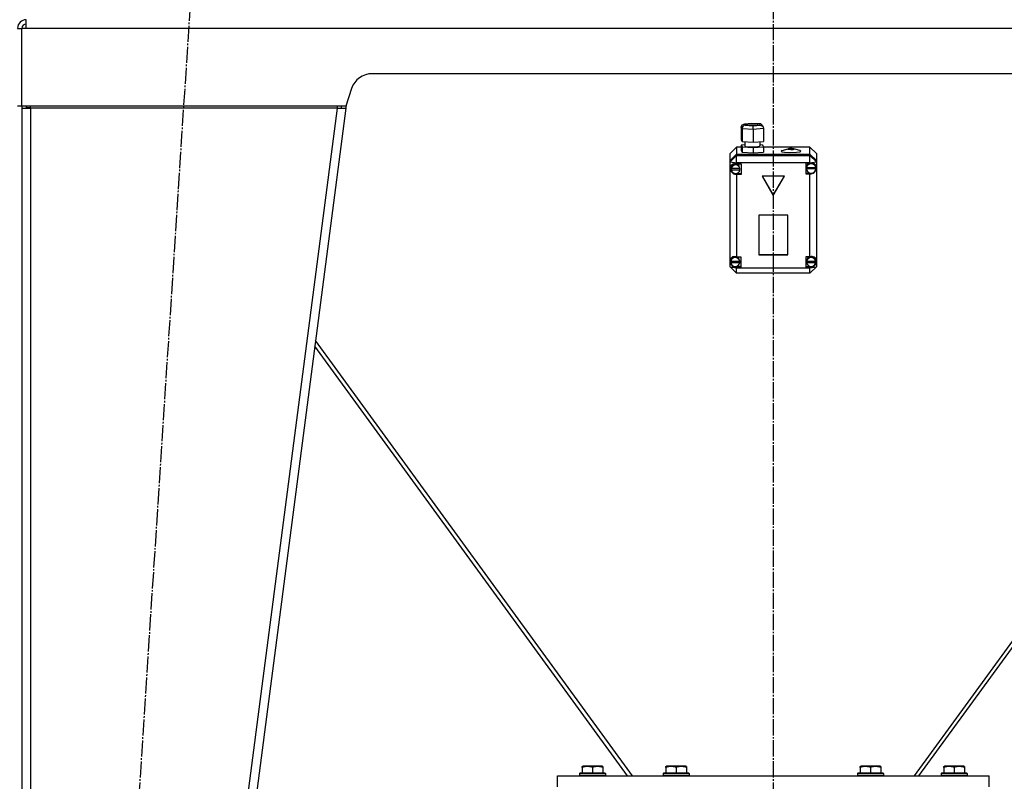
# Model space of a CAD drawing. Units: millimetres. Extents: x 0 to 32597, y -11 to 22275.
# Drawn here: x 22176 to 23088, y 15071 to 15776 of the extents above; entities that cross this region are included whole.
import ezdxf

# ---------------------------------------------------------------- set-up
doc = ezdxf.new("R2010")
doc.units = ezdxf.units.MM
doc.linetypes.add('K5LT_AXLED', pattern=[19.5, 15, -1.5, 1.5, -1.5])
doc.linetypes.add('K5LT_THIN', pattern=[0])
for name, color, linetype, true_color in [('OSI', 2, 'Continuous', 0xffff00), ('R', 1, 'Continuous', 0xff0000), ('WELDING', 7, 'Continuous', 0xffffff)]:
    doc.layers.add(name, color=color, linetype=linetype, true_color=true_color)

msp = doc.modelspace()

# ---------------------------------------------------------------- linework, layer by layer
at = {"layer": 'OSI', "color": 30, "linetype": 'K5LT_AXLED', "lineweight": 30, "true_color": 0xff8000}
for p, q in [((22874.23, 19204.28), (22874.23, 14824.28)), ((22213.52, 13926.6), (22337.91, 15843.97))]:
    msp.add_line(p, q, dxfattribs=at)
at = {"layer": 'R', "color": 7, "linetype": 'K5LT_THIN', "lineweight": 30}
for p, q in [((22182.23, 15768.28), (22182.23, 15776.28)), ((22174.23, 15768.28), (22178.23, 15768.28)), ((22178.23, 15696.28), (22178.23, 15768.28)), ((22182.23, 15768.28), (22178.23, 15768.28)), ((23566.23, 15768.28), (22182.23, 15768.28)), ((23245.82, 15726.28), (22502.65, 15726.28)), ((22483.67, 15712.61), (22478.23, 15696.28)), ((22178.23, 15696.28), (22174.23, 15696.28)), ((22478.23, 15696.28), (22178.23, 15696.28)), ((22186.23, 15694.28), (22186.23, 15696.28)), ((22470.16, 15696.28), (22470.16, 15694.28)), ((22474.27, 15694.8), (22474.46, 15696.28)), ((22478.66, 15697.56), (22478.23, 15694.28)), ((22178.23, 15694.28), (22178.23, 14082.28)), ((22178.23, 15694.28), (22178.23, 15694.28)), ((22178.23, 15694.28), (22186.23, 15694.28)), ((22182.24, 15694.3), (22182.23, 15694.28)), ((22183.4, 15694.65), (22182.24, 15694.3)), ((22186.23, 15694.8), (22183.4, 15694.65)), ((22186.23, 15694.28), (22186.23, 14082.28)), ((22470.16, 15694.28), (22186.23, 15694.28)), ((22470.16, 15694.28), (22260.16, 14082.28)), ((22478.23, 15694.28), (22268.23, 14082.28)), ((22470.16, 15694.28), (22474.27, 15694.8)), ((22470.16, 15694.28), (22478.23, 15694.28)), ((22474.27, 15694.8), (22478.23, 15694.28)), ((22844.54, 15676.92), (22845.33, 15678.84)), ((22845.33, 15678.84), (22847.12, 15679.68)), ((22847.12, 15679.68), (22847.66, 15679.69)), ((22847.15, 15679.69), (22854.32, 15680.34)), ((22854.36, 15680.3), (22847.66, 15679.69)), ((22847.66, 15679.69), (22848.22, 15678.61)), ((22848.22, 15678.61), (22855.48, 15678.13)), ((22849.68, 15679.63), (22849.01, 15679.26)), ((22849.01, 15679.26), (22849.79, 15678.88)), ((22853.05, 15680), (22849.68, 15679.63)), ((22849.79, 15678.88), (22852.12, 15678.58)), ((22852.12, 15678.58), (22856.4, 15678.53)), ((22857.33, 15679.95), (22853.05, 15680)), ((22854.32, 15680.34), (22862.05, 15679.83)), ((22854.32, 15680.33), (22854.32, 15680.34)), ((22854.32, 15680.34), (22854.36, 15680.3)), ((22861.62, 15679.82), (22854.36, 15680.3)), ((22855.48, 15678.13), (22862.19, 15678.74)), ((22856.4, 15678.53), (22859.78, 15678.9)), ((22859.66, 15679.65), (22857.33, 15679.95)), ((22860.44, 15679.26), (22859.66, 15679.65)), ((22859.78, 15678.9), (22860.44, 15679.26)), ((22862.09, 15679.83), (22861.62, 15679.82)), ((22862.19, 15678.74), (22861.62, 15679.82)), ((22862.59, 15679.74), (22862.09, 15679.83)), ((22862.19, 15678.74), (22864.25, 15677.86)), ((22864.16, 15678.47), (22862.59, 15679.74)), ((22864.18, 15678.44), (22864.96, 15676.94)), ((22864.25, 15677.86), (22864.94, 15676.98)), ((22845.35, 15675.37), (22844.54, 15676.92)), ((22844.54, 15676.92), (22844.54, 15665.03)), ((22845.35, 15675.37), (22845.35, 15663.48)), ((22855.73, 15674.69), (22845.35, 15675.37)), ((22865.3, 15675.56), (22855.73, 15674.69)), ((22855.73, 15674.69), (22855.73, 15662.8)), ((22864.94, 15676.98), (22865.3, 15675.56)), ((22865.3, 15675.56), (22865.3, 15663.67)), ((22844.54, 15665.03), (22845.35, 15663.48)), ((22847.88, 15660.38), (22844.54, 15660.08)), ((22844.54, 15660.08), (22844.54, 15655.12)), ((22844.54, 15660.08), (22845.35, 15658.53)), ((22845.35, 15663.48), (22855.73, 15662.8)), ((22847.88, 15663.32), (22847.88, 15659.43)), ((22847.88, 15659.43), (22848.66, 15659)), ((22855.73, 15662.8), (22865.3, 15663.67)), ((22860.07, 15658.8), (22861.77, 15659.26)), ((22861.77, 15659.26), (22861.89, 15659.43)), ((22861.89, 15663.36), (22861.89, 15659.43)), ((22864.49, 15660.26), (22861.89, 15660.44)), ((22865.3, 15658.72), (22864.49, 15660.26)), ((22840.23, 15658.32), (22834.23, 15652.37)), ((22834.23, 15645.92), (22834.23, 15652.37)), ((22834.23, 15645.92), (22840.23, 15651.86)), ((22834.23, 15645.78), (22840.23, 15651.73)), ((22834.23, 15644.57), (22840.23, 15650.52)), ((22840.23, 15658.32), (22840.23, 15651.86)), ((22844.54, 15658.32), (22840.23, 15658.32)), ((22840.23, 15651.86), (22908.23, 15651.86)), ((22840.23, 15651.73), (22908.23, 15651.73)), ((22840.23, 15651.73), (22840.23, 15650.52)), ((22840.23, 15643.77), (22840.23, 15650.52)), ((22840.23, 15650.52), (22908.23, 15650.52)), ((22844.54, 15655.12), (22845.35, 15653.57)), ((22845.35, 15658.53), (22845.35, 15653.57)), ((22845.35, 15658.53), (22855.73, 15657.85)), ((22845.35, 15653.57), (22855.73, 15652.89)), ((22848.66, 15659), (22851.01, 15658.65)), ((22851.01, 15658.65), (22855.23, 15658.49)), ((22855.23, 15658.49), (22860.07, 15658.8)), ((22855.73, 15657.85), (22865.3, 15658.72)), ((22855.73, 15657.85), (22855.73, 15652.89)), ((22855.73, 15652.89), (22865.3, 15653.76)), ((22865.3, 15658.72), (22865.3, 15653.76)), ((22908.23, 15658.32), (22865.3, 15658.32)), ((22882.35, 15655.09), (22881.52, 15654.58)), ((22881.52, 15654.58), (22882.31, 15654.08)), ((22882.31, 15654.08), (22884.67, 15653.65)), ((22882.35, 15655.09), (22887.94, 15656.72)), ((22884.67, 15653.65), (22888.83, 15653.38)), ((22887.94, 15656.72), (22887.67, 15656.56)), ((22887.67, 15656.56), (22888.44, 15656.3)), ((22889.4, 15656.92), (22887.94, 15656.72)), ((22888.44, 15656.3), (22890.46, 15656.17)), ((22888.83, 15653.38), (22895.64, 15653.56)), ((22891.63, 15656.93), (22889.4, 15656.92)), ((22890.46, 15656.17), (22892.56, 15656.27)), ((22893.25, 15656.72), (22891.63, 15656.93)), ((22892.56, 15656.27), (22893.51, 15656.54)), ((22898.84, 15655.09), (22893.25, 15656.72)), ((22893.51, 15656.54), (22893.25, 15656.72)), ((22895.64, 15653.56), (22898.87, 15654.08)), ((22899.67, 15654.6), (22898.84, 15655.09)), ((22898.87, 15654.08), (22899.67, 15654.6)), ((22908.23, 15651.86), (22908.23, 15658.32)), ((22908.23, 15658.32), (22914.23, 15652.37)), ((22908.23, 15651.86), (22914.23, 15645.92)), ((22908.23, 15650.52), (22908.23, 15651.73)), ((22908.23, 15651.73), (22914.23, 15645.78)), ((22914.23, 15644.57), (22908.23, 15650.52)), ((22908.23, 15643.77), (22908.23, 15650.52)), ((22914.23, 15652.37), (22914.23, 15645.92)), ((22834.23, 15645.78), (22834.23, 15645.92)), ((22834.23, 15644.57), (22834.23, 15645.78)), ((22834.23, 15644.57), (22840.23, 15643.77)), ((22834.23, 15554.08), (22834.23, 15644.57)), ((22835.28, 15641.32), (22834.38, 15638.82)), ((22837.46, 15642.76), (22835.28, 15641.32)), ((22836.08, 15640.88), (22835.37, 15638.62)), ((22838.08, 15642.37), (22836.08, 15640.88)), ((22840.23, 15642.69), (22837.46, 15642.76)), ((22840.57, 15642.4), (22838.08, 15642.37)), ((22840.23, 15643.77), (22840.23, 15642.76)), ((22908.23, 15643.77), (22840.23, 15643.77)), ((22840.23, 15642.76), (22840.23, 15642.69)), ((22840.23, 15642.76), (22844.37, 15642.76)), ((22842.6, 15640.97), (22840.57, 15642.4)), ((22843.38, 15638.62), (22842.6, 15640.97)), ((22844.37, 15642.76), (22844.37, 15632.85)), ((22908.23, 15643.46), (22904.34, 15643.46)), ((22904.34, 15643.46), (22904.34, 15633.56)), ((22905.77, 15641.92), (22904.91, 15639.46)), ((22907.89, 15643.46), (22905.77, 15641.92)), ((22908.23, 15643.77), (22914.23, 15644.57)), ((22908.23, 15643.46), (22908.23, 15643.77)), ((22908.23, 15643.34), (22908.23, 15643.46)), ((22910.92, 15643.41), (22909.98, 15643.66)), ((22912.98, 15641.8), (22910.92, 15643.41)), ((22913.76, 15639.32), (22912.98, 15641.8)), ((22914.23, 15645.92), (22914.23, 15645.78)), ((22914.23, 15645.78), (22914.23, 15644.57)), ((22914.23, 15644.57), (22914.23, 15640.32)), ((22834.38, 15638.82), (22834.37, 15638.6)), ((22834.37, 15638.61), (22835.16, 15635.95)), ((22834.37, 15638.6), (22835.15, 15635.83)), ((22835.15, 15635.83), (22837.25, 15633.72)), ((22835.16, 15635.95), (22837.27, 15634.12)), ((22835.37, 15637.94), (22835.37, 15638.62)), ((22835.42, 15638.56), (22835.42, 15638.42)), ((22843.33, 15638.42), (22835.42, 15638.42)), ((22835.42, 15637.31), (22843.33, 15637.31)), ((22835.42, 15637.17), (22835.42, 15637.31)), ((22835.42, 15637.17), (22843.33, 15637.17)), ((22837.25, 15633.72), (22840.01, 15632.92)), ((22837.27, 15634.12), (22840.03, 15633.7)), ((22840.01, 15632.92), (22840.23, 15632.93)), ((22840.03, 15633.7), (22840.23, 15633.74)), ((22840.23, 15633.74), (22840.23, 15632.93)), ((22844.37, 15633.66), (22840.23, 15633.66)), ((22840.23, 15632.93), (22840.23, 15632.85)), ((22844.37, 15632.85), (22840.23, 15632.85)), ((22840.23, 15632.85), (22840.23, 15556.89)), ((22843.33, 15638.42), (22843.33, 15638.56)), ((22843.38, 15637.94), (22843.33, 15638.56)), ((22843.33, 15637.31), (22843.38, 15637.94)), ((22843.33, 15637.31), (22843.33, 15637.17)), ((22843.38, 15637.94), (22843.38, 15638.62)), ((22904.34, 15634.36), (22907.89, 15634.36)), ((22904.34, 15633.56), (22908.23, 15633.56)), ((22904.91, 15639.46), (22904.91, 15639.32)), ((22904.91, 15638.64), (22904.91, 15639.32)), ((22904.91, 15638.56), (22913.76, 15638.56)), ((22904.91, 15638.42), (22904.91, 15638.56)), ((22904.91, 15638.42), (22913.76, 15638.42)), ((22904.95, 15639.21), (22904.95, 15639.08)), ((22913.73, 15639.08), (22904.95, 15639.08)), ((22908.23, 15634.26), (22908.23, 15633.68)), ((22908.23, 15633.56), (22908.23, 15633.68)), ((22908.23, 15556.89), (22908.23, 15633.56)), ((22912.68, 15635.63), (22914.15, 15637.99)), ((22913.73, 15639.08), (22913.73, 15639.21)), ((22913.73, 15639.21), (22913.76, 15638.64)), ((22913.76, 15638.64), (22913.76, 15639.32)), ((22913.76, 15638.64), (22913.76, 15638.56)), ((22913.76, 15638.56), (22913.76, 15638.42)), ((22914.15, 15637.99), (22914.23, 15638.31)), ((22914.23, 15640.32), (22914.23, 15638.31)), ((22914.23, 15638.31), (22914.23, 15553.3)), ((22884.62, 15631.47), (22863.84, 15631.47)), ((22863.84, 15631.47), (22874.23, 15613.64)), ((22863.92, 15631.47), (22874.23, 15613.77)), ((22874.23, 15613.77), (22884.55, 15631.47)), ((22874.23, 15613.64), (22884.62, 15631.47)), ((22874.23, 15613.77), (22874.23, 15613.64)), ((22887.72, 15595.21), (22860.74, 15595.21)), ((22860.74, 15595.21), (22860.74, 15558.76)), ((22887.72, 15558.76), (22887.72, 15595.21)), ((22860.74, 15558.9), (22887.72, 15558.9)), ((22860.74, 15558.76), (22887.72, 15558.76)), ((22834.23, 15551.41), (22834.23, 15554.08)), ((22834.23, 15547.46), (22834.23, 15551.41)), ((22834.23, 15551.41), (22835.71, 15549.05)), ((22835.6, 15555.15), (22834.83, 15552.74)), ((22834.83, 15552.07), (22834.83, 15552.74)), ((22834.86, 15552.55), (22834.86, 15552.42)), ((22843.24, 15552.42), (22834.86, 15552.42)), ((22834.86, 15551.59), (22843.24, 15551.59)), ((22834.86, 15551.45), (22834.86, 15551.59)), ((22834.86, 15551.45), (22843.24, 15551.45)), ((22837.64, 15556.68), (22835.6, 15555.15)), ((22840.2, 15556.76), (22837.64, 15556.68)), ((22840.23, 15556.89), (22840.23, 15556.75)), ((22840.23, 15556.89), (22844.05, 15556.89)), ((22840.44, 15556.69), (22840.23, 15556.75)), ((22842.48, 15555.16), (22840.44, 15556.69)), ((22843.26, 15552.74), (22842.48, 15555.16)), ((22843.24, 15552.42), (22843.24, 15552.55)), ((22843.26, 15552.07), (22843.24, 15552.55)), ((22843.24, 15551.59), (22843.26, 15552.07)), ((22843.24, 15551.59), (22843.24, 15551.45)), ((22843.26, 15552.07), (22843.26, 15552.74)), ((22844.05, 15556.89), (22844.05, 15546.98)), ((22904.26, 15556.89), (22904.26, 15546.98)), ((22908.23, 15556.89), (22904.26, 15556.89)), ((22905.09, 15552.91), (22905.08, 15552.74)), ((22905.08, 15552.07), (22905.08, 15552.74)), ((22905.96, 15555.29), (22905.09, 15552.91)), ((22905.11, 15552.52), (22905.11, 15552.39)), ((22913.42, 15552.39), (22905.11, 15552.39)), ((22905.11, 15551.45), (22905.11, 15551.59)), ((22905.11, 15551.59), (22913.41, 15551.59)), ((22905.11, 15551.45), (22913.41, 15551.45)), ((22908.07, 15556.71), (22905.96, 15555.29)), ((22910.62, 15556.66), (22908.07, 15556.71)), ((22908.23, 15556.78), (22908.23, 15556.89)), ((22912.66, 15555.15), (22910.62, 15556.66)), ((22913.44, 15552.74), (22912.66, 15555.15)), ((22913.41, 15551.59), (22913.44, 15552.07)), ((22913.41, 15551.59), (22913.41, 15551.45)), ((22913.42, 15552.39), (22913.42, 15552.52)), ((22913.44, 15552.07), (22913.42, 15552.52)), ((22913.44, 15552.07), (22913.44, 15552.74)), ((22914.23, 15553.3), (22914.23, 15552.19)), ((22914.23, 15552.19), (22914.23, 15547.46)), ((22834.23, 15547.46), (22840.23, 15541.52)), ((22834.23, 15547.46), (22840.23, 15546.66)), ((22835.71, 15549.05), (22837.81, 15547.94)), ((22840.23, 15547.93), (22840.23, 15547.12)), ((22844.05, 15547.79), (22840.23, 15547.79)), ((22840.23, 15547.12), (22840.23, 15546.98)), ((22840.23, 15546.98), (22840.23, 15546.66)), ((22844.05, 15546.98), (22840.23, 15546.98)), ((22840.23, 15541.52), (22840.23, 15546.66)), ((22840.23, 15546.66), (22908.23, 15546.66)), ((22908.23, 15541.52), (22840.23, 15541.52)), ((22904.26, 15547.79), (22908.23, 15547.79)), ((22904.26, 15546.98), (22908.23, 15546.98)), ((22908.23, 15547.9), (22908.23, 15547.09)), ((22908.23, 15546.66), (22914.23, 15547.46)), ((22908.23, 15541.52), (22914.23, 15547.46)), ((22908.23, 15546.98), (22908.23, 15547.09)), ((22908.23, 15546.66), (22908.23, 15546.98)), ((22908.23, 15541.52), (22908.23, 15546.66)), ((22743.84, 15076.28), (22450.22, 15479.28)), ((23298.24, 15479.28), (23004.62, 15076.28)), ((22739.28, 15076.28), (22449.53, 15473.98)), ((23009.18, 15076.28), (23298.93, 15473.98)), ((22697.23, 15084.98), (22697.76, 15085.28)), ((22697.23, 15084.13), (22697.23, 15084.98)), ((22715.7, 15085.28), (22697.76, 15085.28)), ((22716.23, 15084.98), (22715.7, 15085.28)), ((22716.23, 15084.98), (22716.23, 15084.13)), ((22774.73, 15084.98), (22775.26, 15085.28)), ((22774.73, 15084.13), (22774.73, 15084.98)), ((22793.2, 15085.28), (22775.26, 15085.28)), ((22793.73, 15084.98), (22793.2, 15085.28)), ((22793.73, 15084.98), (22793.73, 15084.13)), ((22954.73, 15084.98), (22955.26, 15085.28)), ((22954.73, 15084.13), (22954.73, 15084.98)), ((22973.2, 15085.28), (22955.26, 15085.28)), ((22973.73, 15084.98), (22973.2, 15085.28)), ((22973.73, 15084.98), (22973.73, 15084.13)), ((23032.23, 15084.98), (23032.76, 15085.28)), ((23032.23, 15084.13), (23032.23, 15084.98)), ((23050.7, 15085.28), (23032.76, 15085.28)), ((23051.23, 15084.98), (23050.7, 15085.28)), ((23051.23, 15084.98), (23051.23, 15084.13)), ((22674.23, 15076.28), (23074.23, 15076.28)), ((22674.23, 15066.28), (22674.23, 15076.28)), ((22694.73, 15078.48), (22694.91, 15078.78)), ((22694.73, 15078.48), (22694.73, 15076.58)), ((22718.73, 15078.48), (22694.73, 15078.48)), ((22694.73, 15077.26), (22694.73, 15076.28)), ((22718.73, 15076.58), (22694.73, 15076.58)), ((22694.73, 15076.58), (22694.91, 15076.28)), ((22718.56, 15078.78), (22694.91, 15078.78)), ((22697.23, 15084.13), (22697.23, 15078.78)), ((22706.73, 15084.13), (22706.73, 15078.78)), ((22716.23, 15084.13), (22716.23, 15078.78)), ((22718.73, 15078.48), (22718.56, 15078.78)), ((22718.73, 15076.58), (22718.56, 15076.28)), ((22718.73, 15078.48), (22718.73, 15076.58)), ((22718.73, 15077.26), (22718.73, 15076.28)), ((22772.23, 15078.48), (22772.41, 15078.78)), ((22772.23, 15078.48), (22772.23, 15076.58)), ((22796.23, 15078.48), (22772.23, 15078.48)), ((22796.23, 15076.58), (22772.23, 15076.58)), ((22772.23, 15076.58), (22772.41, 15076.28)), ((22796.06, 15078.78), (22772.41, 15078.78)), ((22774.73, 15084.13), (22774.73, 15078.78)), ((22784.23, 15084.13), (22784.23, 15078.78)), ((22793.73, 15084.13), (22793.73, 15078.78)), ((22796.23, 15078.48), (22796.06, 15078.78)), ((22796.23, 15076.58), (22796.06, 15076.28)), ((22796.23, 15078.48), (22796.23, 15076.58)), ((22952.23, 15078.48), (22952.41, 15078.78)), ((22952.23, 15078.48), (22952.23, 15076.58)), ((22976.23, 15078.48), (22952.23, 15078.48)), ((22976.23, 15076.58), (22952.23, 15076.58)), ((22952.23, 15076.58), (22952.41, 15076.28)), ((22976.06, 15078.78), (22952.41, 15078.78)), ((22954.73, 15084.13), (22954.73, 15078.78)), ((22964.23, 15084.13), (22964.23, 15078.78)), ((22973.73, 15084.13), (22973.73, 15078.78)), ((22976.23, 15078.48), (22976.06, 15078.78)), ((22976.23, 15076.58), (22976.06, 15076.28)), ((22976.23, 15078.48), (22976.23, 15076.58)), ((23029.73, 15078.48), (23029.91, 15078.78)), ((23029.73, 15078.48), (23029.73, 15076.58)), ((23053.73, 15078.48), (23029.73, 15078.48)), ((23029.73, 15077.26), (23029.73, 15076.28)), ((23053.73, 15076.58), (23029.73, 15076.58)), ((23029.73, 15076.58), (23029.91, 15076.28)), ((23053.56, 15078.78), (23029.91, 15078.78)), ((23032.23, 15084.13), (23032.23, 15078.78)), ((23041.73, 15084.13), (23041.73, 15078.78)), ((23051.23, 15084.13), (23051.23, 15078.78)), ((23053.73, 15078.48), (23053.56, 15078.78)), ((23053.73, 15076.58), (23053.56, 15076.28)), ((23053.73, 15078.48), (23053.73, 15076.58)), ((23053.73, 15077.26), (23053.73, 15076.28)), ((23074.23, 15066.28), (23074.23, 15076.28))]:
    msp.add_line(p, q, dxfattribs=at)
for centre, radius, start, end in [((22182.23, 15768.28), 8, 90.00139, 180), ((22182.23, 15768.28), 4, 90, 180), ((22502.65, 15706.28), 20, 90, 161.56505), ((22186.23, 15694.28), 8, 165.52249, 180), ((22186.23, 15694.28), 4, 150, 180)]:
    msp.add_arc(centre, radius, start, end, dxfattribs=at)
for centre, major_axis, ratio, start_param, end_param in [((22848.22, 15675.63), (-1.68, -2.57), 0.908874, 3.764704, 5.335501), ((22855.48, 15675.16), (-0.04, 3.01), 0.079269, 4.556327, 6.127124), ((22839.37, 15637.81), (4.01, 0), 0.990916, 0.154784, 2.986809), ((22909.34, 15638.51), (4.43, 0), 0.990916, 0.130342, 3.01125), ((22909.34, 15638.66), (-3.77, -3.77), 0.873453, 2.627312, 4.216937), ((22839.37, 15637.94), (-4.01, 0), 0.990916, 6.128401, 6.283185), ((22839.37, 15637.94), (-4.01, 0), 0.990916, 0, 0.160694), ((22839.37, 15637.81), (-4.01, 0), 0.990916, 0.160694, 2.980898), ((22909.34, 15638.64), (-4.43, 0), 0.990916, 6.152843, 6.283185), ((22909.34, 15638.64), (-4.43, 0), 0.990916, 0, 0.0202), ((22909.34, 15638.51), (-4.43, 0), 0.990916, 0.0202, 3.121393), ((22909.34, 15638.66), (-3.77, -3.77), 0.873453, 0.630342, 2.219967), ((22839.05, 15552.1), (3.77, -3.77), 0.873453, 2.04951, 3.586804), ((22839.05, 15552.1), (3.77, -3.77), 0.873453, 4.132288, 5.669582), ((22839.05, 15552.07), (-4.22, 0), 0.990916, 6.167259, 6.283185), ((22839.05, 15552.07), (-4.22, 0), 0.990916, 0, 0.11569), ((22839.05, 15551.94), (4.22, 0), 0.990916, 0.115926, 3.025666), ((22839.05, 15551.94), (-4.22, 0), 0.990916, 0.11569, 3.025903), ((22909.26, 15552.07), (-4.18, 0), 0.990916, 6.174371, 6.283185), ((22909.26, 15552.07), (-4.18, 0), 0.990916, 0, 0.116709), ((22909.26, 15551.94), (4.18, 0), 0.990916, 0.108814, 3.032779), ((22909.26, 15551.94), (-4.18, 0), 0.990916, 0.116709, 3.024884), ((22909.26, 15552.07), (-3.77, -3.77), 0.873453, 2.535965, 4.20223), ((22909.26, 15552.07), (-3.77, -3.77), 0.873453, 0.645049, 2.311314), ((22909.26, 15552.74), (5, 0), 0.990916, 4.504595, 6.17086)]:
    msp.add_ellipse(centre, major_axis=major_axis, ratio=ratio, start_param=start_param, end_param=end_param, dxfattribs=at)
at = {"layer": 'WELDING', "color": 7, "linetype": 'K5LT_THIN', "lineweight": 30}
msp.add_line((22182.24, 15694.51), (22183.4, 15694.65), dxfattribs=at)
for points in [[(22706.73, 15084.13), (22706.3, 15084.27), (22705.73, 15084.44), (22705.04, 15084.61), (22704.62, 15084.7), (22704.16, 15084.79), (22703.69, 15084.86), (22703.2, 15084.92), (22702.7, 15084.96), (22702.17, 15084.98), (22701.65, 15084.98), (22701.12, 15084.95), (22700.5, 15084.89), (22699.74, 15084.79), (22698.62, 15084.55), (22697.76, 15084.3), (22697.23, 15084.13)], [(22716.23, 15084.13), (22715.8, 15084.27), (22715.23, 15084.44), (22714.54, 15084.61), (22714.12, 15084.7), (22713.66, 15084.79), (22713.19, 15084.86), (22712.7, 15084.92), (22712.2, 15084.96), (22711.67, 15084.98), (22711.15, 15084.98), (22710.62, 15084.95), (22710, 15084.89), (22709.24, 15084.79), (22708.12, 15084.55), (22707.26, 15084.3), (22706.73, 15084.13)], [(22784.23, 15084.13), (22783.8, 15084.27), (22783.23, 15084.44), (22782.54, 15084.61), (22782.12, 15084.7), (22781.66, 15084.79), (22781.19, 15084.86), (22780.7, 15084.92), (22780.2, 15084.96), (22779.67, 15084.98), (22779.15, 15084.98), (22778.62, 15084.95), (22778, 15084.89), (22777.24, 15084.79), (22776.12, 15084.55), (22775.26, 15084.3), (22774.73, 15084.13)], [(22793.73, 15084.13), (22793.3, 15084.27), (22792.73, 15084.44), (22792.04, 15084.61), (22791.62, 15084.7), (22791.16, 15084.79), (22790.69, 15084.86), (22790.2, 15084.92), (22789.7, 15084.96), (22789.17, 15084.98), (22788.65, 15084.98), (22788.12, 15084.95), (22787.5, 15084.89), (22786.74, 15084.79), (22785.62, 15084.55), (22784.76, 15084.3), (22784.23, 15084.13)], [(22964.23, 15084.13), (22963.8, 15084.27), (22963.23, 15084.44), (22962.54, 15084.61), (22962.12, 15084.7), (22961.66, 15084.79), (22961.19, 15084.86), (22960.7, 15084.92), (22960.2, 15084.96), (22959.67, 15084.98), (22959.15, 15084.98), (22958.62, 15084.95), (22958, 15084.89), (22957.24, 15084.79), (22956.12, 15084.55), (22955.26, 15084.3), (22954.73, 15084.13)], [(22973.73, 15084.13), (22973.3, 15084.27), (22972.73, 15084.44), (22972.04, 15084.61), (22971.62, 15084.7), (22971.16, 15084.79), (22970.69, 15084.86), (22970.2, 15084.92), (22969.7, 15084.96), (22969.17, 15084.98), (22968.65, 15084.98), (22968.12, 15084.95), (22967.5, 15084.89), (22966.74, 15084.79), (22965.62, 15084.55), (22964.76, 15084.3), (22964.23, 15084.13)], [(23041.73, 15084.13), (23041.3, 15084.27), (23040.73, 15084.44), (23040.04, 15084.61), (23039.62, 15084.7), (23039.16, 15084.79), (23038.69, 15084.86), (23038.2, 15084.92), (23037.7, 15084.96), (23037.17, 15084.98), (23036.65, 15084.98), (23036.12, 15084.95), (23035.5, 15084.89), (23034.74, 15084.79), (23033.62, 15084.55), (23032.76, 15084.3), (23032.23, 15084.13)], [(23051.23, 15084.13), (23050.8, 15084.27), (23050.23, 15084.44), (23049.54, 15084.61), (23049.12, 15084.7), (23048.66, 15084.79), (23048.19, 15084.86), (23047.7, 15084.92), (23047.2, 15084.96), (23046.67, 15084.98), (23046.15, 15084.98), (23045.62, 15084.95), (23045, 15084.89), (23044.24, 15084.79), (23043.12, 15084.55), (23042.26, 15084.3), (23041.73, 15084.13)]]:
    msp.add_open_spline(points, degree=3, knots=[0, 0, 0, 0, 2.392038, 3.094773, 3.749673, 4.638938, 5.533553, 6.273967, 7.269403, 8.166492, 9.086699, 10.026159, 10.962726, 12.336972, 14.092661, 17, 17, 17, 17], dxfattribs=at)

doc.saveas('drawing.dxf')
